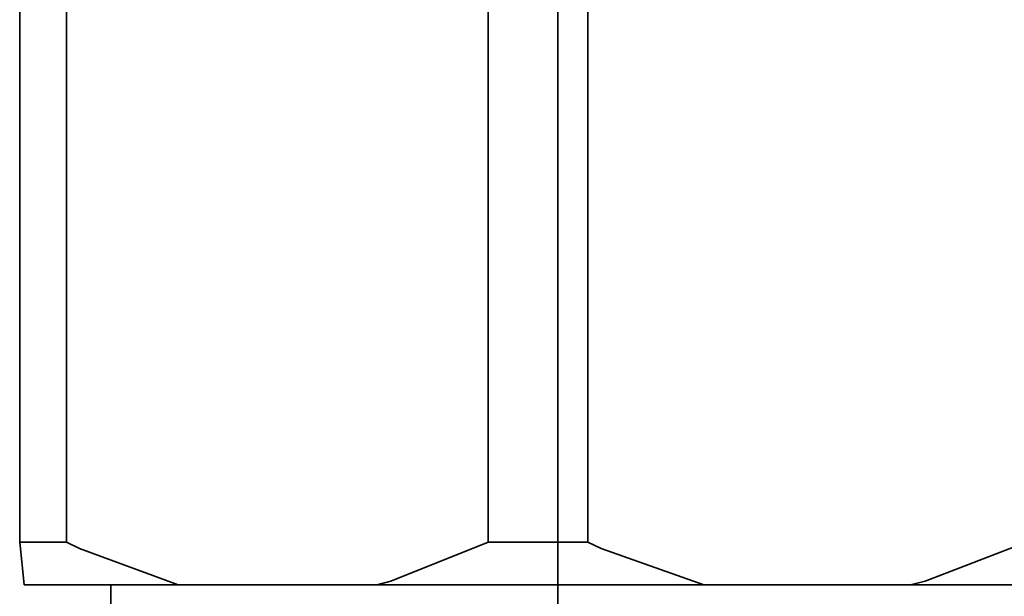
# Model space of a CAD drawing. Extents: x 136 to 779, y -60 to 618.
# Drawn here: x 553 to 574, y -5 to 8 of the extents above; entities that cross this region are included whole.
import ezdxf

# ---------------------------------------------------------------- set-up
doc = ezdxf.new("R2010")
doc.units = 0
doc.header["$MEASUREMENT"] = 0
doc.linetypes.add('AI-Linetype-6', pattern=[105.598278, 84.478622, -7.039885, 7.039885, -7.039885])
doc.layers.get('0').update_dxf_attribs({"lineweight": 0})
doc.layers.add('Dimensions', color=7, linetype='Continuous', lineweight=0)

msp = doc.modelspace()

# ---------------------------------------------------------------- linework, layer by layer
at = {"color": 7, "lineweight": 35}
for points in [[(552.575, 24.767), (552.575, 24.767), (552.575, -3.504), (552.575, -3.504)], [(553.591, -3.504), (553.591, -3.504), (553.591, 24.767), (553.591, 24.767)], [(562.741, 24.767), (562.741, 24.767), (562.741, -3.504), (562.741, -3.504)], [(564.904, -3.504), (564.904, -3.504), (564.904, 24.767), (564.904, 24.767)], [(552.575, -3.504), (552.575, -3.504), (552.672, -4.429), (552.672, -4.429)], [(554.554, -4.429), (554.554, -4.429), (554.554, -5.91), (554.554, -5.91)], [(560.322, -4.429), (560.322, -4.429), (556.012, -4.429), (556.012, -4.429)], [(571.905, -4.429), (571.905, -4.429), (567.421, -4.429), (567.421, -4.429)]]:
    msp.add_open_spline(points, degree=3, dxfattribs=at)
for points, knots in [([(552.575, -3.504), (552.575, -3.504), (552.684, -3.504), (552.684, -3.504), (552.684, -3.504), (552.797, -3.504), (552.797, -3.504), (552.797, -3.504), (552.917, -3.504), (552.917, -3.504), (552.917, -3.504), (553.042, -3.504), (553.042, -3.504), (553.042, -3.504), (553.173, -3.504), (553.173, -3.504), (553.173, -3.504), (553.308, -3.504), (553.308, -3.504), (553.308, -3.504), (553.447, -3.504), (553.447, -3.504), (553.447, -3.504), (553.591, -3.504), (553.591, -3.504)], [0, 0, 0, 0, 1, 1, 1, 2, 2, 2, 3, 3, 3, 4, 4, 4, 5, 5, 5, 6, 6, 6, 7, 7, 7, 8, 8, 8, 8]), ([(556.012, -4.429), (556.012, -4.429), (553.875, -3.643), (553.875, -3.643), (553.875, -3.643), (553.591, -3.504), (553.591, -3.504)], [0, 0, 0, 0, 1, 1, 1, 2, 2, 2, 2]), ([(562.741, -3.504), (562.741, -3.504), (560.631, -4.345), (560.631, -4.345), (560.631, -4.345), (560.322, -4.429), (560.322, -4.429)], [0, 0, 0, 0, 1, 1, 1, 2, 2, 2, 2]), ([(562.741, -3.504), (562.741, -3.504), (563.011, -3.504), (563.011, -3.504), (563.011, -3.504), (563.281, -3.504), (563.281, -3.504), (563.281, -3.504), (563.551, -3.504), (563.551, -3.504), (563.551, -3.504), (563.821, -3.504), (563.821, -3.504), (563.821, -3.504), (564.093, -3.504), (564.093, -3.504), (564.093, -3.504), (564.362, -3.504), (564.362, -3.504), (564.362, -3.504), (564.634, -3.504), (564.634, -3.504), (564.634, -3.504), (564.904, -3.504), (564.904, -3.504)], [0, 0, 0, 0, 1, 1, 1, 2, 2, 2, 3, 3, 3, 4, 4, 4, 5, 5, 5, 6, 6, 6, 7, 7, 7, 8, 8, 8, 8]), ([(567.421, -4.429), (567.421, -4.429), (565.197, -3.643), (565.197, -3.643), (565.197, -3.643), (564.904, -3.504), (564.904, -3.504)], [0, 0, 0, 0, 1, 1, 1, 2, 2, 2, 2]), ([(574.422, -3.504), (574.422, -3.504), (572.226, -4.345), (572.226, -4.345), (572.226, -4.345), (571.905, -4.429), (571.905, -4.429)], [0, 0, 0, 0, 1, 1, 1, 2, 2, 2, 2]), ([(556.012, -4.429), (556.012, -4.429), (555.393, -4.429), (555.393, -4.429), (555.393, -4.429), (554.823, -4.429), (554.823, -4.429), (554.823, -4.429), (554.311, -4.429), (554.311, -4.429), (554.311, -4.429), (553.857, -4.429), (553.857, -4.429), (553.857, -4.429), (553.464, -4.429), (553.464, -4.429), (553.464, -4.429), (553.134, -4.429), (553.134, -4.429), (553.134, -4.429), (552.87, -4.429), (552.87, -4.429), (552.87, -4.429), (552.672, -4.429), (552.672, -4.429)], [0, 0, 0, 0, 1, 1, 1, 2, 2, 2, 3, 3, 3, 4, 4, 4, 5, 5, 5, 6, 6, 6, 7, 7, 7, 8, 8, 8, 8]), ([(567.421, -4.429), (567.421, -4.429), (566.543, -4.429), (566.543, -4.429), (566.543, -4.429), (565.653, -4.429), (565.653, -4.429), (565.653, -4.429), (564.754, -4.429), (564.754, -4.429), (564.754, -4.429), (563.852, -4.429), (563.852, -4.429), (563.852, -4.429), (562.954, -4.429), (562.954, -4.429), (562.954, -4.429), (562.063, -4.429), (562.063, -4.429), (562.063, -4.429), (561.183, -4.429), (561.183, -4.429), (561.183, -4.429), (560.322, -4.429), (560.322, -4.429)], [0, 0, 0, 0, 1, 1, 1, 2, 2, 2, 3, 3, 3, 4, 4, 4, 5, 5, 5, 6, 6, 6, 7, 7, 7, 8, 8, 8, 8]), ([(575.663, -4.429), (575.663, -4.429), (575.405, -4.429), (575.405, -4.429), (575.405, -4.429), (575.083, -4.429), (575.083, -4.429), (575.083, -4.429), (574.695, -4.429), (574.695, -4.429), (574.695, -4.429), (574.248, -4.429), (574.248, -4.429), (574.248, -4.429), (573.743, -4.429), (573.743, -4.429), (573.743, -4.429), (573.18, -4.429), (573.18, -4.429), (573.18, -4.429), (572.566, -4.429), (572.566, -4.429), (572.566, -4.429), (571.905, -4.429), (571.905, -4.429)], [0, 0, 0, 0, 1, 1, 1, 2, 2, 2, 3, 3, 3, 4, 4, 4, 5, 5, 5, 6, 6, 6, 7, 7, 7, 8, 8, 8, 8])]:
    msp.add_open_spline(points, degree=3, knots=knots, dxfattribs=at)
at = {"layer": 'Dimensions', "color": 7, "linetype": 'AI-Linetype-6', "lineweight": 35}
msp.add_line((564.253, -60.322), (564.253, 244.832), dxfattribs=at)
at = {"layer": 'Dimensions', "color": 7, "lineweight": 35}
msp.add_open_spline([(564.253, -2.17), (564.253, -2.17), (564.253, -38.075), (564.253, -38.075)], degree=3, dxfattribs=at)
msp.add_open_spline([(573.919, -10.114), (573.919, -10.114), (589.579, -3.872), (589.579, -3.872), (589.579, -3.872), (590.758, -9.287), (590.758, -9.287), (590.758, -9.287), (573.919, -10.114), (573.919, -10.114)], degree=3, knots=[0, 0, 0, 0, 1, 1, 1, 2, 2, 2, 3, 3, 3, 3], dxfattribs=at)

doc.saveas('drawing.dxf')
